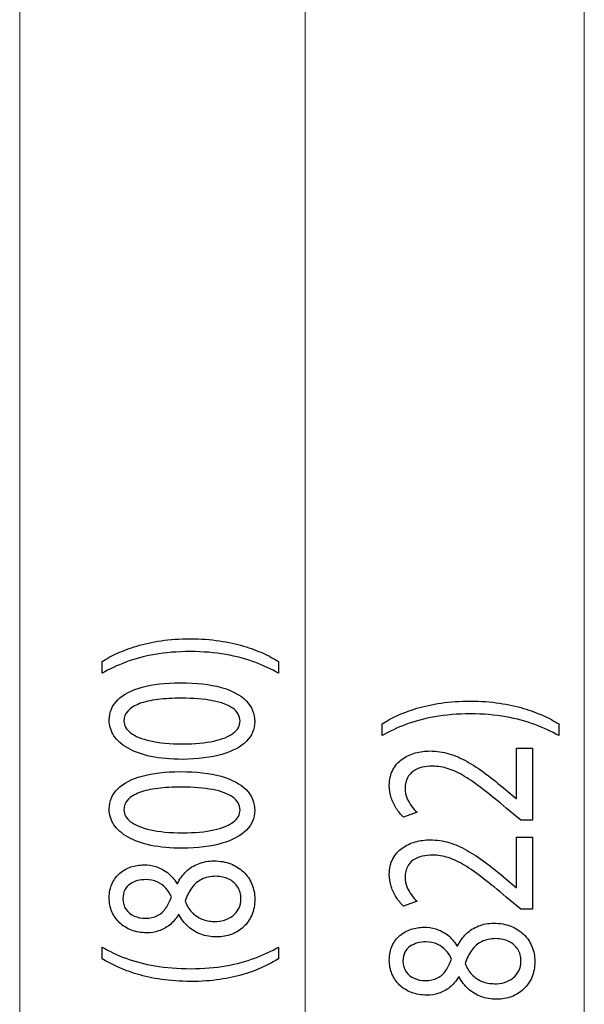
# Model space of a CAD drawing. Units: millimetres. Extents: x -56 to 56, y -38 to 38.
# Drawn here: x -6 to 4, y -7 to 11 of the extents above; entities that cross this region are included whole.
import ezdxf

# ---------------------------------------------------------------- set-up
doc = ezdxf.new("R2010")
doc.units = ezdxf.units.MM
doc.header["$MEASUREMENT"] = 0
doc.layers.add('Ilustrace', color=7, linetype='Continuous')

msp = doc.modelspace()

# ---------------------------------------------------------------- linework, layer by layer
at = {"layer": 'Ilustrace', "color": 250, "lineweight": 15}
for points in [[(3.8001, -27.0388), (3.8001, -27.0388), (3.8001, 18.4996), (3.8001, 18.4996)], [(-1.1999, -27.0388), (-1.1999, -27.0388), (-1.1999, 17.2295), (-1.1999, 17.2295)], [(-6.3148, -26.9946), (-6.3148, -26.9946), (-6.3148, 16.1711), (-6.3148, 16.1711)]]:
    msp.add_open_spline(points, degree=3, dxfattribs=at)
at = {"layer": 'Ilustrace', "color": 250}
for points, knots in [([(-1.6763, -0.8772), (-1.7579, -0.8276), (-1.8503, -0.7795), (-1.9544, -0.7313), (-1.9544, -0.7313), (-2.0585, -0.6838), (-2.1751, -0.6408), (-2.3049, -0.6014), (-2.3049, -0.6014), (-2.435, -0.5627), (-2.5786, -0.5317), (-2.7371, -0.5078), (-2.7371, -0.5078), (-2.8956, -0.4845), (-3.0696, -0.472), (-3.2597, -0.4705), (-3.2597, -0.4705), (-3.4499, -0.4711), (-3.6237, -0.483), (-3.783, -0.5068), (-3.783, -0.5068), (-3.9414, -0.5301), (-4.0857, -0.5612), (-4.2155, -0.6005), (-4.2155, -0.6005), (-4.345, -0.6397), (-4.4614, -0.6832), (-4.5649, -0.7313), (-4.5649, -0.7313), (-4.6684, -0.7789), (-4.7595, -0.8276), (-4.8392, -0.8772), (-4.8392, -0.8772), (-4.8392, -0.8772), (-4.8392, -1.0884), (-4.8392, -1.0884), (-4.8392, -1.0884), (-4.7103, -1.0143), (-4.5682, -0.9481), (-4.4122, -0.8897), (-4.4122, -0.8897), (-4.2564, -0.8318), (-4.0837, -0.7857), (-3.8936, -0.752), (-3.8936, -0.752), (-3.7034, -0.7184), (-3.4918, -0.7008), (-3.2597, -0.7002), (-3.2597, -0.7002), (-3.0275, -0.7008), (-2.8153, -0.7184), (-2.6238, -0.7526), (-2.6238, -0.7526), (-2.4325, -0.7867), (-2.259, -0.8327), (-2.1025, -0.8912), (-2.1025, -0.8912), (-1.946, -0.9492), (-1.8038, -1.0149), (-1.6763, -1.0884), (-1.6763, -1.0884), (-1.6763, -1.0884), (-1.6763, -0.8772), (-1.6763, -0.8772)], [0, 0, 0, 0, 0.0588235, 0.0588235, 0.0588235, 0.0588235, 0.1176471, 0.1176471, 0.1176471, 0.1176471, 0.1764706, 0.1764706, 0.1764706, 0.1764706, 0.2352941, 0.2352941, 0.2352941, 0.2352941, 0.2941176, 0.2941176, 0.2941176, 0.2941176, 0.3529412, 0.3529412, 0.3529412, 0.3529412, 0.4117647, 0.4117647, 0.4117647, 0.4117647, 0.4705882, 0.4705882, 0.4705882, 0.4705882, 0.5294118, 0.5294118, 0.5294118, 0.5294118, 0.5882353, 0.5882353, 0.5882353, 0.5882353, 0.6470588, 0.6470588, 0.6470588, 0.6470588, 0.7058824, 0.7058824, 0.7058824, 0.7058824, 0.7647059, 0.7647059, 0.7647059, 0.7647059, 0.8235294, 0.8235294, 0.8235294, 0.8235294, 0.8823529, 0.8823529, 0.8823529, 0.8823529, 1, 1, 1, 1]), ([(-4.7111, -1.9266), (-4.7111, -2.0295), (-4.6826, -2.1237), (-4.6256, -2.2096), (-4.6256, -2.2096), (-4.5687, -2.2955), (-4.4854, -2.3696), (-4.374, -2.4327), (-4.374, -2.4327), (-4.2628, -2.4957), (-4.1256, -2.5445), (-3.9627, -2.5792), (-3.9627, -2.5792), (-3.7997, -2.6133), (-3.6122, -2.6308), (-3.3994, -2.6314), (-3.3994, -2.6314), (-3.1207, -2.6282), (-2.8852, -2.5988), (-2.6924, -2.5423), (-2.6924, -2.5423), (-2.4997, -2.4859), (-2.3535, -2.4078), (-2.2538, -2.3084), (-2.2538, -2.3084), (-2.1544, -2.2092), (-2.1038, -2.0933), (-2.1033, -1.9609), (-2.1033, -1.9609), (-2.1038, -1.8123), (-2.1557, -1.6861), (-2.2579, -1.5815), (-2.2579, -1.5815), (-2.3601, -1.477), (-2.5101, -1.3974), (-2.7079, -1.3425), (-2.7079, -1.3425), (-2.9059, -1.2871), (-3.1478, -1.2597), (-3.4343, -1.2591), (-3.4343, -1.2591), (-3.7027, -1.2597), (-3.9324, -1.2861), (-4.1225, -1.3384), (-4.1225, -1.3384), (-4.3127, -1.3906), (-4.4581, -1.4667), (-4.5584, -1.5659), (-4.5584, -1.5659), (-4.6592, -1.6654), (-4.7103, -1.7854), (-4.7111, -1.9266)], [0, 0, 0, 0, 0.0714286, 0.0714286, 0.0714286, 0.0714286, 0.1428571, 0.1428571, 0.1428571, 0.1428571, 0.2142857, 0.2142857, 0.2142857, 0.2142857, 0.2857143, 0.2857143, 0.2857143, 0.2857143, 0.3571429, 0.3571429, 0.3571429, 0.3571429, 0.4285714, 0.4285714, 0.4285714, 0.4285714, 0.5, 0.5, 0.5, 0.5, 0.5714286, 0.5714286, 0.5714286, 0.5714286, 0.6428571, 0.6428571, 0.6428571, 0.6428571, 0.7142857, 0.7142857, 0.7142857, 0.7142857, 0.7857143, 0.7857143, 0.7857143, 0.7857143, 0.8571429, 0.8571429, 0.8571429, 0.8571429, 1, 1, 1, 1]), ([(-4.4471, -1.9453), (-4.4466, -1.8739), (-4.4226, -1.8123), (-4.374, -1.7605), (-4.374, -1.7605), (-4.3256, -1.7088), (-4.2564, -1.6664), (-4.1658, -1.6332), (-4.1658, -1.6332), (-4.0759, -1.6002), (-3.9672, -1.5753), (-3.8417, -1.5593), (-3.8417, -1.5593), (-3.7157, -1.5432), (-3.5746, -1.5355), (-3.4188, -1.5355), (-3.4188, -1.5355), (-3.2027, -1.5355), (-3.0164, -1.5504), (-2.86, -1.5805), (-2.86, -1.5805), (-2.7027, -1.61), (-2.5819, -1.6555), (-2.4964, -1.7161), (-2.4964, -1.7161), (-2.4112, -1.7766), (-2.3683, -1.8531), (-2.3672, -1.9453), (-2.3672, -1.9453), (-2.3677, -2.0286), (-2.4079, -2.1005), (-2.488, -2.162), (-2.488, -2.162), (-2.5683, -2.2231), (-2.6847, -2.2702), (-2.8374, -2.3038), (-2.8374, -2.3038), (-2.9906, -2.3375), (-3.1762, -2.3545), (-3.3955, -2.3551), (-3.3955, -2.3551), (-3.6251, -2.3545), (-3.8171, -2.3364), (-3.9737, -2.3012), (-3.9737, -2.3012), (-4.1296, -2.266), (-4.2472, -2.2179), (-4.3275, -2.1563), (-4.3275, -2.1563), (-4.407, -2.0948), (-4.4471, -2.0245), (-4.4471, -1.9453)], [0, 0, 0, 0, 0.0714286, 0.0714286, 0.0714286, 0.0714286, 0.1428571, 0.1428571, 0.1428571, 0.1428571, 0.2142857, 0.2142857, 0.2142857, 0.2142857, 0.2857143, 0.2857143, 0.2857143, 0.2857143, 0.3571429, 0.3571429, 0.3571429, 0.3571429, 0.4285714, 0.4285714, 0.4285714, 0.4285714, 0.5, 0.5, 0.5, 0.5, 0.5714286, 0.5714286, 0.5714286, 0.5714286, 0.6428571, 0.6428571, 0.6428571, 0.6428571, 0.7142857, 0.7142857, 0.7142857, 0.7142857, 0.7857143, 0.7857143, 0.7857143, 0.7857143, 0.8571429, 0.8571429, 0.8571429, 0.8571429, 1, 1, 1, 1]), ([(3.3411, -1.9938), (3.2595, -1.9442), (3.1671, -1.8961), (3.063, -1.8478), (3.063, -1.8478), (2.9589, -1.8004), (2.8423, -1.7573), (2.7125, -1.718), (2.7125, -1.718), (2.5824, -1.6793), (2.4388, -1.6482), (2.2803, -1.6244), (2.2803, -1.6244), (2.1218, -1.6011), (1.9478, -1.5886), (1.7577, -1.5871), (1.7577, -1.5871), (1.5675, -1.5877), (1.3937, -1.5995), (1.2344, -1.6233), (1.2344, -1.6233), (1.076, -1.6467), (0.9317, -1.6777), (0.8019, -1.7171), (0.8019, -1.7171), (0.6724, -1.7563), (0.556, -1.7997), (0.4525, -1.8478), (0.4525, -1.8478), (0.349, -1.8955), (0.2579, -1.9442), (0.1782, -1.9938), (0.1782, -1.9938), (0.1782, -1.9938), (0.1782, -2.2049), (0.1782, -2.2049), (0.1782, -2.2049), (0.3071, -2.1309), (0.4492, -2.0647), (0.6052, -2.0063), (0.6052, -2.0063), (0.761, -1.9483), (0.9337, -1.9022), (1.1238, -1.8686), (1.1238, -1.8686), (1.314, -1.8349), (1.5256, -1.8174), (1.7577, -1.8168), (1.7577, -1.8168), (1.9899, -1.8174), (2.2021, -1.8349), (2.3936, -1.8692), (2.3936, -1.8692), (2.5849, -1.9033), (2.7584, -1.9493), (2.9149, -2.0078), (2.9149, -2.0078), (3.0714, -2.0657), (3.2136, -2.1315), (3.3411, -2.2049), (3.3411, -2.2049), (3.3411, -2.2049), (3.3411, -1.9938), (3.3411, -1.9938)], [0, 0, 0, 0, 0.0588235, 0.0588235, 0.0588235, 0.0588235, 0.1176471, 0.1176471, 0.1176471, 0.1176471, 0.1764706, 0.1764706, 0.1764706, 0.1764706, 0.2352941, 0.2352941, 0.2352941, 0.2352941, 0.2941176, 0.2941176, 0.2941176, 0.2941176, 0.3529412, 0.3529412, 0.3529412, 0.3529412, 0.4117647, 0.4117647, 0.4117647, 0.4117647, 0.4705882, 0.4705882, 0.4705882, 0.4705882, 0.5294118, 0.5294118, 0.5294118, 0.5294118, 0.5882353, 0.5882353, 0.5882353, 0.5882353, 0.6470588, 0.6470588, 0.6470588, 0.6470588, 0.7058824, 0.7058824, 0.7058824, 0.7058824, 0.7647059, 0.7647059, 0.7647059, 0.7647059, 0.8235294, 0.8235294, 0.8235294, 0.8235294, 0.8823529, 0.8823529, 0.8823529, 0.8823529, 1, 1, 1, 1]), ([(2.8715, -2.4316), (2.8715, -2.4316), (2.5882, -2.4316), (2.5882, -2.4316), (2.5882, -2.4316), (2.5882, -2.4316), (2.5882, -3.3351), (2.5882, -3.3351), (2.5882, -3.3351), (2.5882, -3.3351), (2.5805, -3.3351), (2.5805, -3.3351), (2.5805, -3.3351), (2.5805, -3.3351), (2.3942, -3.1767), (2.3942, -3.1767), (2.3942, -3.1767), (2.2668, -3.0701), (2.1458, -2.9739), (2.0319, -2.8886), (2.0319, -2.8886), (1.9182, -2.8031), (1.8068, -2.7302), (1.6995, -2.6696), (1.6995, -2.6696), (1.5921, -2.6086), (1.4841, -2.5625), (1.3754, -2.5299), (1.3754, -2.5299), (1.2675, -2.4978), (1.1555, -2.4818), (1.0399, -2.4812), (1.0399, -2.4812), (0.9486, -2.4812), (0.8593, -2.4928), (0.7727, -2.5164), (0.7727, -2.5164), (0.6861, -2.5402), (0.6077, -2.5776), (0.538, -2.6272), (0.538, -2.6272), (0.4675, -2.6768), (0.4118, -2.7411), (0.3705, -2.8191), (0.3705, -2.8191), (0.3284, -2.8973), (0.3071, -2.9905), (0.3063, -3.0991), (0.3063, -3.0991), (0.3071, -3.1756), (0.3181, -3.2486), (0.3407, -3.3179), (0.3407, -3.3179), (0.3632, -3.3874), (0.3937, -3.4514), (0.4325, -3.5104), (0.4325, -3.5104), (0.4706, -3.569), (0.514, -3.6212), (0.5626, -3.6672), (0.5626, -3.6672), (0.5626, -3.6672), (0.803, -3.5804), (0.803, -3.5804), (0.803, -3.5804), (0.7702, -3.5493), (0.7372, -3.512), (0.7047, -3.4685), (0.7047, -3.4685), (0.6719, -3.425), (0.6454, -3.3769), (0.6233, -3.3236), (0.6233, -3.3236), (0.6019, -3.2704), (0.5902, -3.213), (0.5897, -3.1518), (0.5897, -3.1518), (0.5902, -3.0768), (0.6039, -3.0137), (0.6304, -2.9625), (0.6304, -2.9625), (0.6576, -2.9118), (0.6938, -2.8709), (0.7397, -2.8403), (0.7397, -2.8403), (0.7863, -2.8099), (0.8386, -2.7876), (0.8975, -2.7741), (0.8975, -2.7741), (0.9563, -2.7607), (1.0178, -2.754), (1.0825, -2.7544), (1.0825, -2.7544), (1.177, -2.7544), (1.27, -2.7695), (1.3626, -2.7995), (1.3626, -2.7995), (1.4557, -2.8296), (1.5527, -2.8751), (1.6549, -2.9367), (1.6549, -2.9367), (1.7571, -2.9981), (1.8691, -3.0764), (1.9906, -3.171), (1.9906, -3.171), (2.1122, -3.2652), (2.2494, -3.3769), (2.4019, -3.5058), (2.4019, -3.5058), (2.4019, -3.5058), (2.6619, -3.72), (2.6619, -3.72), (2.6619, -3.72), (2.6619, -3.72), (2.8715, -3.72), (2.8715, -3.72), (2.8715, -3.72), (2.8715, -3.72), (2.8715, -2.4316), (2.8715, -2.4316)], [0, 0, 0, 0, 0.0322581, 0.0322581, 0.0322581, 0.0322581, 0.0645161, 0.0645161, 0.0645161, 0.0645161, 0.0967742, 0.0967742, 0.0967742, 0.0967742, 0.1290323, 0.1290323, 0.1290323, 0.1290323, 0.1612903, 0.1612903, 0.1612903, 0.1612903, 0.1935484, 0.1935484, 0.1935484, 0.1935484, 0.2258065, 0.2258065, 0.2258065, 0.2258065, 0.2580645, 0.2580645, 0.2580645, 0.2580645, 0.2903226, 0.2903226, 0.2903226, 0.2903226, 0.3225806, 0.3225806, 0.3225806, 0.3225806, 0.3548387, 0.3548387, 0.3548387, 0.3548387, 0.3870968, 0.3870968, 0.3870968, 0.3870968, 0.4193548, 0.4193548, 0.4193548, 0.4193548, 0.4516129, 0.4516129, 0.4516129, 0.4516129, 0.483871, 0.483871, 0.483871, 0.483871, 0.516129, 0.516129, 0.516129, 0.516129, 0.5483871, 0.5483871, 0.5483871, 0.5483871, 0.5806452, 0.5806452, 0.5806452, 0.5806452, 0.6129032, 0.6129032, 0.6129032, 0.6129032, 0.6451613, 0.6451613, 0.6451613, 0.6451613, 0.6774194, 0.6774194, 0.6774194, 0.6774194, 0.7096774, 0.7096774, 0.7096774, 0.7096774, 0.7419355, 0.7419355, 0.7419355, 0.7419355, 0.7741935, 0.7741935, 0.7741935, 0.7741935, 0.8064516, 0.8064516, 0.8064516, 0.8064516, 0.8387097, 0.8387097, 0.8387097, 0.8387097, 0.8709677, 0.8709677, 0.8709677, 0.8709677, 0.9032258, 0.9032258, 0.9032258, 0.9032258, 0.9354839, 0.9354839, 0.9354839, 0.9354839, 1, 1, 1, 1]), ([(-4.7111, -3.5193), (-4.7111, -3.6222), (-4.6826, -3.7164), (-4.6256, -3.8023), (-4.6256, -3.8023), (-4.5687, -3.8882), (-4.4854, -3.9623), (-4.374, -4.0254), (-4.374, -4.0254), (-4.2628, -4.0884), (-4.1256, -4.1371), (-3.9627, -4.1719), (-3.9627, -4.1719), (-3.7997, -4.206), (-3.6122, -4.2235), (-3.3994, -4.2241), (-3.3994, -4.2241), (-3.1207, -4.2209), (-2.8852, -4.1915), (-2.6924, -4.135), (-2.6924, -4.135), (-2.4997, -4.0786), (-2.3535, -4.0005), (-2.2538, -3.9011), (-2.2538, -3.9011), (-2.1544, -3.8018), (-2.1038, -3.686), (-2.1033, -3.5535), (-2.1033, -3.5535), (-2.1038, -3.4049), (-2.1557, -3.2788), (-2.2579, -3.1741), (-2.2579, -3.1741), (-2.3601, -3.0697), (-2.5101, -2.9901), (-2.7079, -2.9352), (-2.7079, -2.9352), (-2.9059, -2.8797), (-3.1478, -2.8524), (-3.4343, -2.8518), (-3.4343, -2.8518), (-3.7027, -2.8524), (-3.9324, -2.8788), (-4.1225, -2.9311), (-4.1225, -2.9311), (-4.3127, -2.9833), (-4.4581, -3.0594), (-4.5584, -3.1586), (-4.5584, -3.1586), (-4.6592, -3.258), (-4.7103, -3.3781), (-4.7111, -3.5193)], [0, 0, 0, 0, 0.0714286, 0.0714286, 0.0714286, 0.0714286, 0.1428571, 0.1428571, 0.1428571, 0.1428571, 0.2142857, 0.2142857, 0.2142857, 0.2142857, 0.2857143, 0.2857143, 0.2857143, 0.2857143, 0.3571429, 0.3571429, 0.3571429, 0.3571429, 0.4285714, 0.4285714, 0.4285714, 0.4285714, 0.5, 0.5, 0.5, 0.5, 0.5714286, 0.5714286, 0.5714286, 0.5714286, 0.6428571, 0.6428571, 0.6428571, 0.6428571, 0.7142857, 0.7142857, 0.7142857, 0.7142857, 0.7857143, 0.7857143, 0.7857143, 0.7857143, 0.8571429, 0.8571429, 0.8571429, 0.8571429, 1, 1, 1, 1]), ([(-4.4471, -3.538), (-4.4466, -3.4666), (-4.4226, -3.4049), (-4.374, -3.3532), (-4.374, -3.3532), (-4.3256, -3.3015), (-4.2564, -3.2591), (-4.1658, -3.2259), (-4.1658, -3.2259), (-4.0759, -3.1929), (-3.9672, -3.168), (-3.8417, -3.152), (-3.8417, -3.152), (-3.7157, -3.1359), (-3.5746, -3.1282), (-3.4188, -3.1282), (-3.4188, -3.1282), (-3.2027, -3.1282), (-3.0164, -3.1431), (-2.86, -3.1732), (-2.86, -3.1732), (-2.7027, -3.2027), (-2.5819, -3.2482), (-2.4964, -3.3088), (-2.4964, -3.3088), (-2.4112, -3.3693), (-2.3683, -3.4458), (-2.3672, -3.538), (-2.3672, -3.538), (-2.3677, -3.6213), (-2.4079, -3.6932), (-2.488, -3.7547), (-2.488, -3.7547), (-2.5683, -3.8158), (-2.6847, -3.8629), (-2.8374, -3.8965), (-2.8374, -3.8965), (-2.9906, -3.9302), (-3.1762, -3.9472), (-3.3955, -3.9478), (-3.3955, -3.9478), (-3.6251, -3.9472), (-3.8171, -3.9291), (-3.9737, -3.8939), (-3.9737, -3.8939), (-4.1296, -3.8587), (-4.2472, -3.8106), (-4.3275, -3.749), (-4.3275, -3.749), (-4.407, -3.6875), (-4.4471, -3.6172), (-4.4471, -3.538)], [0, 0, 0, 0, 0.0714286, 0.0714286, 0.0714286, 0.0714286, 0.1428571, 0.1428571, 0.1428571, 0.1428571, 0.2142857, 0.2142857, 0.2142857, 0.2142857, 0.2857143, 0.2857143, 0.2857143, 0.2857143, 0.3571429, 0.3571429, 0.3571429, 0.3571429, 0.4285714, 0.4285714, 0.4285714, 0.4285714, 0.5, 0.5, 0.5, 0.5, 0.5714286, 0.5714286, 0.5714286, 0.5714286, 0.6428571, 0.6428571, 0.6428571, 0.6428571, 0.7142857, 0.7142857, 0.7142857, 0.7142857, 0.7857143, 0.7857143, 0.7857143, 0.7857143, 0.8571429, 0.8571429, 0.8571429, 0.8571429, 1, 1, 1, 1]), ([(2.8715, -4.0243), (2.8715, -4.0243), (2.5882, -4.0243), (2.5882, -4.0243), (2.5882, -4.0243), (2.5882, -4.0243), (2.5882, -4.9278), (2.5882, -4.9278), (2.5882, -4.9278), (2.5882, -4.9278), (2.5805, -4.9278), (2.5805, -4.9278), (2.5805, -4.9278), (2.5805, -4.9278), (2.3942, -4.7694), (2.3942, -4.7694), (2.3942, -4.7694), (2.2668, -4.6627), (2.1458, -4.5665), (2.0319, -4.4813), (2.0319, -4.4813), (1.9182, -4.3958), (1.8068, -4.3228), (1.6995, -4.2623), (1.6995, -4.2623), (1.5921, -4.2013), (1.4841, -4.1552), (1.3754, -4.1226), (1.3754, -4.1226), (1.2675, -4.0905), (1.1555, -4.0745), (1.0399, -4.0739), (1.0399, -4.0739), (0.9486, -4.0739), (0.8593, -4.0854), (0.7727, -4.1091), (0.7727, -4.1091), (0.6861, -4.1329), (0.6077, -4.1703), (0.538, -4.2199), (0.538, -4.2199), (0.4675, -4.2695), (0.4118, -4.3337), (0.3705, -4.4118), (0.3705, -4.4118), (0.3284, -4.49), (0.3071, -4.5831), (0.3063, -4.6918), (0.3063, -4.6918), (0.3071, -4.7683), (0.3181, -4.8413), (0.3407, -4.9106), (0.3407, -4.9106), (0.3632, -4.98), (0.3937, -5.0441), (0.4325, -5.1031), (0.4325, -5.1031), (0.4706, -5.1617), (0.514, -5.2139), (0.5626, -5.2599), (0.5626, -5.2599), (0.5626, -5.2599), (0.803, -5.173), (0.803, -5.173), (0.803, -5.173), (0.7702, -5.142), (0.7372, -5.1047), (0.7047, -5.0612), (0.7047, -5.0612), (0.6719, -5.0177), (0.6454, -4.9696), (0.6233, -4.9163), (0.6233, -4.9163), (0.6019, -4.8631), (0.5902, -4.8056), (0.5897, -4.7445), (0.5897, -4.7445), (0.5902, -4.6695), (0.6039, -4.6063), (0.6304, -4.5552), (0.6304, -4.5552), (0.6576, -4.5045), (0.6938, -4.4636), (0.7397, -4.433), (0.7397, -4.433), (0.7863, -4.4026), (0.8386, -4.3803), (0.8975, -4.3668), (0.8975, -4.3668), (0.9563, -4.3534), (1.0178, -4.3467), (1.0825, -4.3471), (1.0825, -4.3471), (1.177, -4.3471), (1.27, -4.3622), (1.3626, -4.3921), (1.3626, -4.3921), (1.4557, -4.4223), (1.5527, -4.4677), (1.6549, -4.5294), (1.6549, -4.5294), (1.7571, -4.5908), (1.8691, -4.669), (1.9906, -4.7637), (1.9906, -4.7637), (2.1122, -4.8579), (2.2494, -4.9696), (2.4019, -5.0985), (2.4019, -5.0985), (2.4019, -5.0985), (2.6619, -5.3127), (2.6619, -5.3127), (2.6619, -5.3127), (2.6619, -5.3127), (2.8715, -5.3127), (2.8715, -5.3127), (2.8715, -5.3127), (2.8715, -5.3127), (2.8715, -4.0243), (2.8715, -4.0243)], [0, 0, 0, 0, 0.0322581, 0.0322581, 0.0322581, 0.0322581, 0.0645161, 0.0645161, 0.0645161, 0.0645161, 0.0967742, 0.0967742, 0.0967742, 0.0967742, 0.1290323, 0.1290323, 0.1290323, 0.1290323, 0.1612903, 0.1612903, 0.1612903, 0.1612903, 0.1935484, 0.1935484, 0.1935484, 0.1935484, 0.2258065, 0.2258065, 0.2258065, 0.2258065, 0.2580645, 0.2580645, 0.2580645, 0.2580645, 0.2903226, 0.2903226, 0.2903226, 0.2903226, 0.3225806, 0.3225806, 0.3225806, 0.3225806, 0.3548387, 0.3548387, 0.3548387, 0.3548387, 0.3870968, 0.3870968, 0.3870968, 0.3870968, 0.4193548, 0.4193548, 0.4193548, 0.4193548, 0.4516129, 0.4516129, 0.4516129, 0.4516129, 0.483871, 0.483871, 0.483871, 0.483871, 0.516129, 0.516129, 0.516129, 0.516129, 0.5483871, 0.5483871, 0.5483871, 0.5483871, 0.5806452, 0.5806452, 0.5806452, 0.5806452, 0.6129032, 0.6129032, 0.6129032, 0.6129032, 0.6451613, 0.6451613, 0.6451613, 0.6451613, 0.6774194, 0.6774194, 0.6774194, 0.6774194, 0.7096774, 0.7096774, 0.7096774, 0.7096774, 0.7419355, 0.7419355, 0.7419355, 0.7419355, 0.7741935, 0.7741935, 0.7741935, 0.7741935, 0.8064516, 0.8064516, 0.8064516, 0.8064516, 0.8387097, 0.8387097, 0.8387097, 0.8387097, 0.8709677, 0.8709677, 0.8709677, 0.8709677, 0.9032258, 0.9032258, 0.9032258, 0.9032258, 0.9354839, 0.9354839, 0.9354839, 0.9354839, 1, 1, 1, 1]), ([(-3.4614, -5.4131), (-3.4174, -5.4964), (-3.3625, -5.5679), (-3.2978, -5.6273), (-3.2978, -5.6273), (-3.2325, -5.6868), (-3.1568, -5.7329), (-3.0707, -5.765), (-3.0707, -5.765), (-2.9847, -5.7971), (-2.8885, -5.8131), (-2.7822, -5.8136), (-2.7822, -5.8136), (-2.6893, -5.8131), (-2.6025, -5.798), (-2.5204, -5.767), (-2.5204, -5.767), (-2.4388, -5.7366), (-2.3672, -5.692), (-2.3044, -5.6336), (-2.3044, -5.6336), (-2.2423, -5.5751), (-2.1932, -5.5042), (-2.1576, -5.421), (-2.1576, -5.421), (-2.1219, -5.3371), (-2.1038, -5.2424), (-2.1033, -5.1368), (-2.1033, -5.1368), (-2.1038, -5.04), (-2.1213, -4.95), (-2.1557, -4.8673), (-2.1557, -4.8673), (-2.1899, -4.7845), (-2.2396, -4.7115), (-2.3044, -4.6494), (-2.3044, -4.6494), (-2.3683, -4.5874), (-2.4453, -4.5386), (-2.5352, -4.5041), (-2.5352, -4.5041), (-2.6251, -4.4689), (-2.7254, -4.4512), (-2.8366, -4.4508), (-2.8366, -4.4508), (-2.9376, -4.4512), (-3.0294, -4.4678), (-3.1128, -4.5004), (-3.1128, -4.5004), (-3.1956, -4.533), (-3.2688, -4.5795), (-3.3314, -4.6401), (-3.3314, -4.6401), (-3.3948, -4.7006), (-3.4472, -4.7731), (-3.4887, -4.8575), (-3.4887, -4.8575), (-3.4887, -4.8575), (-3.5002, -4.8575), (-3.5002, -4.8575), (-3.5002, -4.8575), (-3.5488, -4.7751), (-3.6051, -4.7095), (-3.6696, -4.6603), (-3.6696, -4.6603), (-3.7338, -4.6112), (-3.8024, -4.5754), (-3.8742, -4.5537), (-3.8742, -4.5537), (-3.9466, -4.5325), (-4.0182, -4.5216), (-4.0901, -4.5222), (-4.0901, -4.5222), (-4.1704, -4.5222), (-4.248, -4.5345), (-4.3217, -4.5594), (-4.3217, -4.5594), (-4.3955, -4.5843), (-4.4614, -4.621), (-4.5201, -4.6702), (-4.5201, -4.6702), (-4.5785, -4.7198), (-4.625, -4.7814), (-4.6586, -4.8549), (-4.6586, -4.8549), (-4.693, -4.9283), (-4.7103, -5.0142), (-4.7111, -5.112), (-4.7111, -5.112), (-4.7103, -5.2015), (-4.6942, -5.2848), (-4.6625, -5.3604), (-4.6625, -5.3604), (-4.6302, -5.4365), (-4.5849, -5.5027), (-4.5253, -5.5596), (-4.5253, -5.5596), (-4.466, -5.616), (-4.3955, -5.6599), (-4.3133, -5.6916), (-4.3133, -5.6916), (-4.2311, -5.7226), (-4.1398, -5.7386), (-4.0398, -5.7392), (-4.0398, -5.7392), (-3.9666, -5.7392), (-3.8955, -5.7283), (-3.8256, -5.7055), (-3.8256, -5.7055), (-3.7557, -5.6833), (-3.6904, -5.6481), (-3.6303, -5.6004), (-3.6303, -5.6004), (-3.5701, -5.5528), (-3.5177, -5.4918), (-3.4731, -5.4162), (-3.4731, -5.4162), (-3.4731, -5.4162), (-3.4614, -5.4131), (-3.4614, -5.4131)], [0, 0, 0, 0, 0.0322581, 0.0322581, 0.0322581, 0.0322581, 0.0645161, 0.0645161, 0.0645161, 0.0645161, 0.0967742, 0.0967742, 0.0967742, 0.0967742, 0.1290323, 0.1290323, 0.1290323, 0.1290323, 0.1612903, 0.1612903, 0.1612903, 0.1612903, 0.1935484, 0.1935484, 0.1935484, 0.1935484, 0.2258065, 0.2258065, 0.2258065, 0.2258065, 0.2580645, 0.2580645, 0.2580645, 0.2580645, 0.2903226, 0.2903226, 0.2903226, 0.2903226, 0.3225806, 0.3225806, 0.3225806, 0.3225806, 0.3548387, 0.3548387, 0.3548387, 0.3548387, 0.3870968, 0.3870968, 0.3870968, 0.3870968, 0.4193548, 0.4193548, 0.4193548, 0.4193548, 0.4516129, 0.4516129, 0.4516129, 0.4516129, 0.483871, 0.483871, 0.483871, 0.483871, 0.516129, 0.516129, 0.516129, 0.516129, 0.5483871, 0.5483871, 0.5483871, 0.5483871, 0.5806452, 0.5806452, 0.5806452, 0.5806452, 0.6129032, 0.6129032, 0.6129032, 0.6129032, 0.6451613, 0.6451613, 0.6451613, 0.6451613, 0.6774194, 0.6774194, 0.6774194, 0.6774194, 0.7096774, 0.7096774, 0.7096774, 0.7096774, 0.7419355, 0.7419355, 0.7419355, 0.7419355, 0.7741935, 0.7741935, 0.7741935, 0.7741935, 0.8064516, 0.8064516, 0.8064516, 0.8064516, 0.8387097, 0.8387097, 0.8387097, 0.8387097, 0.8709677, 0.8709677, 0.8709677, 0.8709677, 0.9032258, 0.9032258, 0.9032258, 0.9032258, 0.9354839, 0.9354839, 0.9354839, 0.9354839, 1, 1, 1, 1]), ([(-2.3516, -5.1307), (-2.3522, -5.1952), (-2.3652, -5.2527), (-2.3904, -5.3034), (-2.3904, -5.3034), (-2.4163, -5.3547), (-2.4511, -5.3976), (-2.4959, -5.4328), (-2.4959, -5.4328), (-2.5398, -5.4675), (-2.5909, -5.4938), (-2.6478, -5.5115), (-2.6478, -5.5115), (-2.7046, -5.5285), (-2.7655, -5.5364), (-2.8289, -5.5342), (-2.8289, -5.5342), (-2.9098, -5.5342), (-2.9841, -5.5202), (-3.0527, -5.4923), (-3.0527, -5.4923), (-3.1213, -5.4649), (-3.1814, -5.424), (-3.2325, -5.3703), (-3.2325, -5.3703), (-3.2836, -5.3159), (-3.3237, -5.2496), (-3.3527, -5.171), (-3.3527, -5.171), (-3.321, -5.0794), (-3.2816, -5.0007), (-3.2338, -4.9345), (-3.2338, -4.9345), (-3.1866, -4.8682), (-3.1278, -4.8171), (-3.0579, -4.7814), (-3.0579, -4.7814), (-2.9874, -4.7456), (-2.9019, -4.7275), (-2.8016, -4.727), (-2.8016, -4.727), (-2.7144, -4.7275), (-2.6368, -4.7441), (-2.5696, -4.7773), (-2.5696, -4.7773), (-2.5022, -4.8103), (-2.4492, -4.8569), (-2.4104, -4.917), (-2.4104, -4.917), (-2.3716, -4.9769), (-2.3522, -5.0483), (-2.3516, -5.1307)], [0, 0, 0, 0, 0.0714286, 0.0714286, 0.0714286, 0.0714286, 0.1428571, 0.1428571, 0.1428571, 0.1428571, 0.2142857, 0.2142857, 0.2142857, 0.2142857, 0.2857143, 0.2857143, 0.2857143, 0.2857143, 0.3571429, 0.3571429, 0.3571429, 0.3571429, 0.4285714, 0.4285714, 0.4285714, 0.4285714, 0.5, 0.5, 0.5, 0.5, 0.5714286, 0.5714286, 0.5714286, 0.5714286, 0.6428571, 0.6428571, 0.6428571, 0.6428571, 0.7142857, 0.7142857, 0.7142857, 0.7142857, 0.7857143, 0.7857143, 0.7857143, 0.7857143, 0.8571429, 0.8571429, 0.8571429, 0.8571429, 1, 1, 1, 1]), ([(-4.4665, -5.1275), (-4.466, -5.0665), (-4.4543, -5.0142), (-4.431, -4.9707), (-4.431, -4.9707), (-4.4078, -4.9273), (-4.3761, -4.8921), (-4.3365, -4.8647), (-4.3365, -4.8647), (-4.2971, -4.8378), (-4.2532, -4.8175), (-4.2046, -4.8046), (-4.2046, -4.8046), (-4.1562, -4.7922), (-4.1062, -4.786), (-4.0551, -4.786), (-4.0551, -4.786), (-3.9789, -4.7865), (-3.9109, -4.8), (-3.8515, -4.8269), (-3.8515, -4.8269), (-3.7912, -4.8538), (-3.7401, -4.8901), (-3.6982, -4.9366), (-3.6982, -4.9366), (-3.6554, -4.9827), (-3.6218, -5.035), (-3.5972, -5.0934), (-3.5972, -5.0934), (-3.6231, -5.1716), (-3.6562, -5.2393), (-3.6961, -5.2973), (-3.6961, -5.2973), (-3.737, -5.3552), (-3.7874, -5.4002), (-3.8475, -5.4317), (-3.8475, -5.4317), (-3.9078, -5.4634), (-3.9794, -5.4789), (-4.063, -5.4783), (-4.063, -5.4783), (-4.1368, -5.4783), (-4.2032, -5.4649), (-4.2641, -5.438), (-4.2641, -5.438), (-4.325, -5.4111), (-4.3734, -5.3712), (-4.4103, -5.3189), (-4.4103, -5.3189), (-4.4471, -5.2673), (-4.466, -5.2031), (-4.4665, -5.1275)], [0, 0, 0, 0, 0.0714286, 0.0714286, 0.0714286, 0.0714286, 0.1428571, 0.1428571, 0.1428571, 0.1428571, 0.2142857, 0.2142857, 0.2142857, 0.2142857, 0.2857143, 0.2857143, 0.2857143, 0.2857143, 0.3571429, 0.3571429, 0.3571429, 0.3571429, 0.4285714, 0.4285714, 0.4285714, 0.4285714, 0.5, 0.5, 0.5, 0.5, 0.5714286, 0.5714286, 0.5714286, 0.5714286, 0.6428571, 0.6428571, 0.6428571, 0.6428571, 0.7142857, 0.7142857, 0.7142857, 0.7142857, 0.7857143, 0.7857143, 0.7857143, 0.7857143, 0.8571429, 0.8571429, 0.8571429, 0.8571429, 1, 1, 1, 1]), ([(1.556, -6.5297), (1.6, -6.613), (1.6549, -6.6844), (1.7196, -6.7439), (1.7196, -6.7439), (1.7849, -6.8034), (1.8606, -6.8495), (1.9467, -6.8816), (1.9467, -6.8816), (2.0327, -6.9137), (2.1289, -6.9297), (2.2352, -6.9301), (2.2352, -6.9301), (2.3281, -6.9297), (2.4149, -6.9146), (2.497, -6.8836), (2.497, -6.8836), (2.5786, -6.8532), (2.6502, -6.8086), (2.713, -6.7502), (2.713, -6.7502), (2.7751, -6.6917), (2.8242, -6.6208), (2.8598, -6.5375), (2.8598, -6.5375), (2.8955, -6.4536), (2.9136, -6.359), (2.9141, -6.2534), (2.9141, -6.2534), (2.9136, -6.1566), (2.8961, -6.0666), (2.8617, -5.9839), (2.8617, -5.9839), (2.8275, -5.9011), (2.7778, -5.8281), (2.713, -5.766), (2.713, -5.766), (2.6491, -5.7039), (2.5721, -5.6552), (2.4822, -5.6206), (2.4822, -5.6206), (2.3923, -5.5855), (2.292, -5.5678), (2.1808, -5.5673), (2.1808, -5.5673), (2.0798, -5.5678), (1.988, -5.5844), (1.9046, -5.617), (1.9046, -5.617), (1.8218, -5.6495), (1.7486, -5.6961), (1.686, -5.7566), (1.686, -5.7566), (1.6226, -5.8172), (1.5702, -5.8897), (1.5287, -5.9741), (1.5287, -5.9741), (1.5287, -5.9741), (1.5172, -5.9741), (1.5172, -5.9741), (1.5172, -5.9741), (1.4686, -5.8917), (1.4123, -5.8261), (1.3478, -5.7769), (1.3478, -5.7769), (1.2836, -5.7278), (1.215, -5.6919), (1.1432, -5.6703), (1.1432, -5.6703), (1.0708, -5.6491), (0.9992, -5.6382), (0.9273, -5.6388), (0.9273, -5.6388), (0.847, -5.6388), (0.7694, -5.6511), (0.6957, -5.676), (0.6957, -5.676), (0.6219, -5.7009), (0.556, -5.7376), (0.4973, -5.7868), (0.4973, -5.7868), (0.4389, -5.8364), (0.3924, -5.898), (0.3588, -5.9715), (0.3588, -5.9715), (0.3244, -6.0449), (0.3071, -6.1308), (0.3063, -6.2285), (0.3063, -6.2285), (0.3071, -6.3181), (0.3232, -6.4014), (0.3549, -6.477), (0.3549, -6.477), (0.3872, -6.5531), (0.4325, -6.6193), (0.4921, -6.6761), (0.4921, -6.6761), (0.5514, -6.7325), (0.6219, -6.7765), (0.7041, -6.8081), (0.7041, -6.8081), (0.7863, -6.8392), (0.8776, -6.8552), (0.9776, -6.8558), (0.9776, -6.8558), (1.0508, -6.8558), (1.1219, -6.8449), (1.1918, -6.8221), (1.1918, -6.8221), (1.2617, -6.7998), (1.327, -6.7646), (1.3871, -6.717), (1.3871, -6.717), (1.4473, -6.6694), (1.4997, -6.6084), (1.5443, -6.5328), (1.5443, -6.5328), (1.5443, -6.5328), (1.556, -6.5297), (1.556, -6.5297)], [0, 0, 0, 0, 0.0322581, 0.0322581, 0.0322581, 0.0322581, 0.0645161, 0.0645161, 0.0645161, 0.0645161, 0.0967742, 0.0967742, 0.0967742, 0.0967742, 0.1290323, 0.1290323, 0.1290323, 0.1290323, 0.1612903, 0.1612903, 0.1612903, 0.1612903, 0.1935484, 0.1935484, 0.1935484, 0.1935484, 0.2258065, 0.2258065, 0.2258065, 0.2258065, 0.2580645, 0.2580645, 0.2580645, 0.2580645, 0.2903226, 0.2903226, 0.2903226, 0.2903226, 0.3225806, 0.3225806, 0.3225806, 0.3225806, 0.3548387, 0.3548387, 0.3548387, 0.3548387, 0.3870968, 0.3870968, 0.3870968, 0.3870968, 0.4193548, 0.4193548, 0.4193548, 0.4193548, 0.4516129, 0.4516129, 0.4516129, 0.4516129, 0.483871, 0.483871, 0.483871, 0.483871, 0.516129, 0.516129, 0.516129, 0.516129, 0.5483871, 0.5483871, 0.5483871, 0.5483871, 0.5806452, 0.5806452, 0.5806452, 0.5806452, 0.6129032, 0.6129032, 0.6129032, 0.6129032, 0.6451613, 0.6451613, 0.6451613, 0.6451613, 0.6774194, 0.6774194, 0.6774194, 0.6774194, 0.7096774, 0.7096774, 0.7096774, 0.7096774, 0.7419355, 0.7419355, 0.7419355, 0.7419355, 0.7741935, 0.7741935, 0.7741935, 0.7741935, 0.8064516, 0.8064516, 0.8064516, 0.8064516, 0.8387097, 0.8387097, 0.8387097, 0.8387097, 0.8709677, 0.8709677, 0.8709677, 0.8709677, 0.9032258, 0.9032258, 0.9032258, 0.9032258, 0.9354839, 0.9354839, 0.9354839, 0.9354839, 1, 1, 1, 1]), ([(-4.8392, -6.2048), (-4.7575, -6.2544), (-4.6652, -6.3027), (-4.5603, -6.3501), (-4.5603, -6.3501), (-4.4562, -6.3978), (-4.3384, -6.4413), (-4.2084, -6.4801), (-4.2084, -6.4801), (-4.0786, -6.5195), (-3.9335, -6.5505), (-3.7751, -6.5742), (-3.7751, -6.5742), (-3.616, -6.5975), (-3.442, -6.61), (-3.2519, -6.6115), (-3.2519, -6.6115), (-3.0631, -6.6111), (-2.8896, -6.5991), (-2.7319, -6.5753), (-2.7319, -6.5753), (-2.574, -6.5521), (-2.4306, -6.5204), (-2.3011, -6.4817), (-2.3011, -6.4817), (-2.1718, -6.4423), (-2.0554, -6.3989), (-1.9519, -6.3508), (-1.9519, -6.3508), (-1.8484, -6.3031), (-1.7566, -6.2544), (-1.6763, -6.2048), (-1.6763, -6.2048), (-1.6763, -6.2048), (-1.6763, -5.9937), (-1.6763, -5.9937), (-1.6763, -5.9937), (-1.805, -6.0673), (-1.9473, -6.1329), (-2.1025, -6.1908), (-2.1025, -6.1908), (-2.2585, -6.2493), (-2.4306, -6.2954), (-2.6199, -6.3296), (-2.6199, -6.3296), (-2.8089, -6.3637), (-3.0185, -6.3812), (-3.248, -6.3818), (-3.248, -6.3818), (-3.4827, -6.3812), (-3.6969, -6.3647), (-3.889, -6.3315), (-3.889, -6.3315), (-4.0816, -6.2985), (-4.2564, -6.2529), (-4.413, -6.1949), (-4.413, -6.1949), (-4.5693, -6.137), (-4.7116, -6.0697), (-4.8392, -5.9937), (-4.8392, -5.9937), (-4.8392, -5.9937), (-4.8392, -6.2048), (-4.8392, -6.2048)], [0, 0, 0, 0, 0.0588235, 0.0588235, 0.0588235, 0.0588235, 0.1176471, 0.1176471, 0.1176471, 0.1176471, 0.1764706, 0.1764706, 0.1764706, 0.1764706, 0.2352941, 0.2352941, 0.2352941, 0.2352941, 0.2941176, 0.2941176, 0.2941176, 0.2941176, 0.3529412, 0.3529412, 0.3529412, 0.3529412, 0.4117647, 0.4117647, 0.4117647, 0.4117647, 0.4705882, 0.4705882, 0.4705882, 0.4705882, 0.5294118, 0.5294118, 0.5294118, 0.5294118, 0.5882353, 0.5882353, 0.5882353, 0.5882353, 0.6470588, 0.6470588, 0.6470588, 0.6470588, 0.7058824, 0.7058824, 0.7058824, 0.7058824, 0.7647059, 0.7647059, 0.7647059, 0.7647059, 0.8235294, 0.8235294, 0.8235294, 0.8235294, 0.8823529, 0.8823529, 0.8823529, 0.8823529, 1, 1, 1, 1]), ([(0.5509, -6.244), (0.5514, -6.183), (0.5631, -6.1308), (0.5864, -6.0873), (0.5864, -6.0873), (0.6096, -6.0438), (0.6413, -6.0086), (0.6809, -5.9813), (0.6809, -5.9813), (0.7203, -5.9544), (0.7642, -5.9341), (0.8128, -5.9212), (0.8128, -5.9212), (0.8612, -5.9088), (0.9112, -5.9026), (0.9623, -5.9026), (0.9623, -5.9026), (1.0385, -5.9031), (1.1065, -5.9166), (1.1659, -5.9435), (1.1659, -5.9435), (1.2262, -5.9704), (1.2773, -6.0066), (1.3192, -6.0532), (1.3192, -6.0532), (1.362, -6.0993), (1.3956, -6.1515), (1.4202, -6.2099), (1.4202, -6.2099), (1.3943, -6.2881), (1.3612, -6.3559), (1.3213, -6.4138), (1.3213, -6.4138), (1.2804, -6.4718), (1.23, -6.5168), (1.1699, -6.5483), (1.1699, -6.5483), (1.1096, -6.5799), (1.038, -6.5955), (0.9544, -6.5949), (0.9544, -6.5949), (0.8806, -6.5949), (0.8142, -6.5815), (0.7533, -6.5546), (0.7533, -6.5546), (0.6924, -6.5277), (0.644, -6.4878), (0.6071, -6.4355), (0.6071, -6.4355), (0.5703, -6.3839), (0.5514, -6.3196), (0.5509, -6.244)], [0, 0, 0, 0, 0.0714286, 0.0714286, 0.0714286, 0.0714286, 0.1428571, 0.1428571, 0.1428571, 0.1428571, 0.2142857, 0.2142857, 0.2142857, 0.2142857, 0.2857143, 0.2857143, 0.2857143, 0.2857143, 0.3571429, 0.3571429, 0.3571429, 0.3571429, 0.4285714, 0.4285714, 0.4285714, 0.4285714, 0.5, 0.5, 0.5, 0.5, 0.5714286, 0.5714286, 0.5714286, 0.5714286, 0.6428571, 0.6428571, 0.6428571, 0.6428571, 0.7142857, 0.7142857, 0.7142857, 0.7142857, 0.7857143, 0.7857143, 0.7857143, 0.7857143, 0.8571429, 0.8571429, 0.8571429, 0.8571429, 1, 1, 1, 1]), ([(2.6658, -6.2473), (2.6652, -6.3118), (2.6522, -6.3693), (2.627, -6.42), (2.627, -6.42), (2.6011, -6.4713), (2.5663, -6.5142), (2.5215, -6.5494), (2.5215, -6.5494), (2.4776, -6.5841), (2.4265, -6.6104), (2.3696, -6.628), (2.3696, -6.628), (2.3128, -6.6451), (2.2519, -6.6529), (2.1885, -6.6508), (2.1885, -6.6508), (2.1076, -6.6508), (2.0333, -6.6368), (1.9647, -6.6088), (1.9647, -6.6088), (1.8961, -6.5815), (1.836, -6.5406), (1.7849, -6.4868), (1.7849, -6.4868), (1.7338, -6.4324), (1.6937, -6.3662), (1.6647, -6.2875), (1.6647, -6.2875), (1.6964, -6.196), (1.7358, -6.1173), (1.7836, -6.0511), (1.7836, -6.0511), (1.8308, -5.9848), (1.8896, -5.9337), (1.9595, -5.898), (1.9595, -5.898), (2.03, -5.8622), (2.1155, -5.8441), (2.2158, -5.8436), (2.2158, -5.8436), (2.303, -5.8441), (2.3806, -5.8607), (2.4478, -5.8939), (2.4478, -5.8939), (2.5152, -5.9269), (2.5682, -5.9735), (2.607, -6.0335), (2.607, -6.0335), (2.6458, -6.0935), (2.6652, -6.1649), (2.6658, -6.2473)], [0, 0, 0, 0, 0.0714286, 0.0714286, 0.0714286, 0.0714286, 0.1428571, 0.1428571, 0.1428571, 0.1428571, 0.2142857, 0.2142857, 0.2142857, 0.2142857, 0.2857143, 0.2857143, 0.2857143, 0.2857143, 0.3571429, 0.3571429, 0.3571429, 0.3571429, 0.4285714, 0.4285714, 0.4285714, 0.4285714, 0.5, 0.5, 0.5, 0.5, 0.5714286, 0.5714286, 0.5714286, 0.5714286, 0.6428571, 0.6428571, 0.6428571, 0.6428571, 0.7142857, 0.7142857, 0.7142857, 0.7142857, 0.7857143, 0.7857143, 0.7857143, 0.7857143, 0.8571429, 0.8571429, 0.8571429, 0.8571429, 1, 1, 1, 1])]:
    msp.add_open_spline(points, degree=3, knots=knots, dxfattribs=at)

doc.saveas('drawing.dxf')
